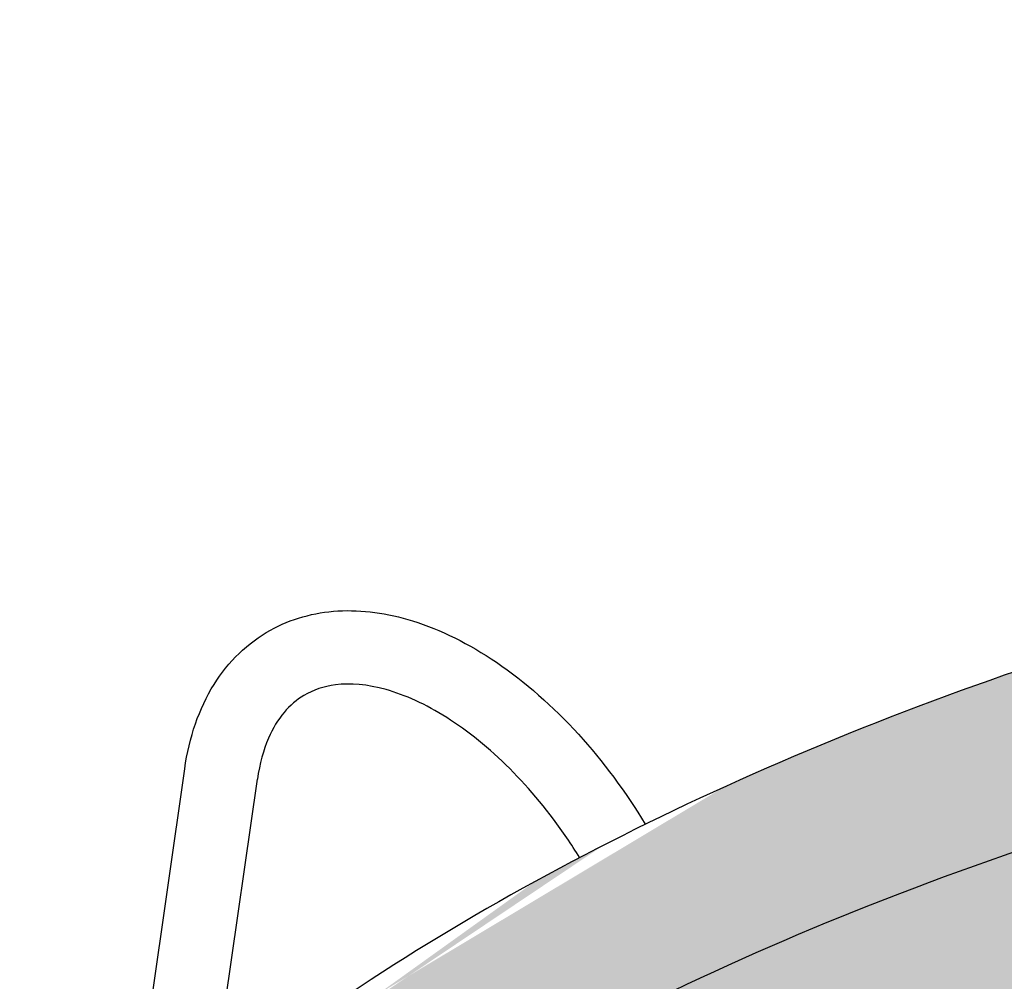
# Model space of a CAD drawing. Units: millimetres. Extents: x 15890 to 29890, y -16750 to 0.
# Drawn here: x 28667 to 28674, y -13252 to -13246 of the extents above; entities that cross this region are included whole.
import ezdxf

# ---------------------------------------------------------------- set-up
doc = ezdxf.new("R2010")
doc.units = ezdxf.units.MM
doc.layers.add('Z-631_Modular', color=7, linetype='Continuous')

# ---------------------------------------------------------------- blocks, each defined once
blk = doc.blocks.new('12480132     Smart 82 Kup 1Lx GU10 GE black struc_3D')
at = {"layer": 'Z-631_Modular'}
h = blk.add_hatch(color=251, dxfattribs=at)
h.dxf.hatch_style = 1
edge = h.paths.add_edge_path()
edge.add_ellipse((-2.60811672474847, 67.55497120007203), major_axis=(2.999999999999997, 1.681e-13), ratio=0.5758617009853121, start_angle=203.3989432979656, end_angle=244.19877535818858, ccw=False)
edge.add_ellipse((-8.11468842533941, 66.18281612374358), major_axis=(2.99999999999998, -1.882e-13), ratio=0.5758617009853122, start_angle=23.39894329800595, end_angle=121.1201730128531)
edge.add_ellipse((-0.1037493963431189, 58.54152288096248), major_axis=(-18.49999999999989, 6.61e-14), ratio=0.5758617009853121, start_angle=301.1201730128477, end_angle=324.9797284509494)
edge.add_line((-15.25430698144555, 64.65517307442224), (-15.50258469879191, 62.91919041472556))
edge.add_spline(control_points=[(-15.50258469879373, 62.91919041472465), (-15.26947019403087, 62.99674837953535), (-15.01244783062248, 63.04916446687093), (-14.46436611869285, 63.09925089977878), (-14.16503008366453, 63.09334334616597), (-13.58217097409215, 63.0187530309222), (-13.29133326300689, 62.94959687820483), (-12.75228687825438, 62.75659301607539), (-12.49741284603624, 62.63039358903734), (-12.22446624660188, 62.44829217355891), (-12.17446610965453, 62.41256347618855), (-12.12616072372657, 62.37560247827423)], knot_values=[0.007938968938070124, 0.007938968938070124, 0.007938968938070124, 0.007938968938070124, 0.09049172593146801, 0.09049172593146801, 0.1789750323673914, 0.1789750323673914, 0.2668284138736671, 0.2668284138736671, 0.3546881138899635, 0.3546881138899635, 0.375124941006956, 0.375124941006956, 0.375124941006956, 0.375124941006956], degree=3, periodic=0)
edge.add_line((-12.12616072372111, 62.37560247827059), (-12.11005186928378, 64.2904522738445))
edge.add_ellipse((-11.41745789532979, 65.05665430163936), major_axis=(-1.499999999999992, 4.8e-15), ratio=0.5758617009853121, start_angle=314.7775513633277, end_angle=422.50124648492545, ccw=False)
edge.add_ellipse((-11.41745789532979, 65.05665430163936), major_axis=(-1.499999999999992, 4.8e-15), ratio=0.5758617009853121, start_angle=296.9436200984565, end_angle=314.7775513633277, ccw=False)
edge.add_ellipse((-11.41745789532979, 65.05665430163936), major_axis=(-1.499999999999992, 4.8e-15), ratio=0.5758617009853121, start_angle=276.85650705976855, end_angle=296.9436200984565, ccw=False)
edge.add_ellipse((-11.41745789532979, 65.05665430163936), major_axis=(-1.499999999999992, 4.8e-15), ratio=0.5758617009853121, start_angle=225.2224486366754, end_angle=276.85650705976855, ccw=False)
edge.add_ellipse((-11.41745789532979, 65.05665430163936), major_axis=(-1.499999999999992, 4.8e-15), ratio=0.5758617009853121, start_angle=82.58835952362472, end_angle=225.2224486366754, ccw=False)
edge.add_line((-11.61095349497737, 64.20007875834563), (-11.62446465657013, 62.59401514206183))
edge.add_ellipse((-0.1037493963431189, 58.54152288096248), major_axis=(13.49999999999999, -1.1e-15), ratio=0.5758617009853118, start_angle=106.39340235557319, end_angle=148.5819165113817, ccw=False)
edge = h.paths.add_edge_path()
edge.add_ellipse((-0.1037493963704037, 58.54152288097248), major_axis=(-18.49999999996654, 6.22e-14), ratio=0.5758617009853121, start_angle=328.2265737143688, end_angle=328.8400631278232)
edge.add_ellipse((-13.36750662565282, 63.16001788126778), major_axis=(-2.999999999999987, 1.01e-14), ratio=0.5758617009853121, start_angle=328.8400631278233, end_angle=360.0000000000001)
edge.add_ellipse((-13.36750662565282, 63.16001788126778), major_axis=(-2.999999999999987, 1.01e-14), ratio=0.5758617009853121, start_angle=360.0000000000001, end_angle=388.7000883734215)
edge.add_spline(control_points=[(-15.99894289466465, 62.33038858371856), (-15.94037460979416, 62.36346190469158), (-15.87916551291892, 62.39454715124521), (-15.81568872198477, 62.42352643847244)], knot_values=[1.639224763810218, 1.639224763810218, 1.639224763810218, 1.639224763810218, 1.663595730866944, 1.663595730866944, 1.663595730866944, 1.663595730866944], degree=3, periodic=0)
edge.add_spline(control_points=[(-15.81568872198113, 62.42352643847153), (-15.85502367562185, 62.44631190556174), (-15.89030496211853, 62.47676824830251), (-15.96232428218718, 62.5647807777641), (-15.98824837201937, 62.62617290302569), (-16.01657684030579, 62.75025907157669), (-16.01755957914065, 62.81362551869552), (-16.01092265389525, 62.87554906160676)], knot_values=[1.570796326794898, 1.570796326794898, 1.570796326794898, 1.570796326794898, 1.752711923155973, 1.752711923155973, 2.038371749254847, 2.038371749254847, 2.352531014613826, 2.352531014613826, 2.352531014613826, 2.352531014613826], degree=3, periodic=0)
edge.add_line((-16.01092265389525, 62.87554906160676), (-16.00253329340012, 62.95382309746037))
edge.add_line((-16.00253329340012, 62.95382309746037), (-15.8312839525679, 64.15121563573302))
edge = h.paths.add_edge_path()
edge.add_line((-5.576934054324738, 68.86188211325043), (-5.888413373373623, 68.56713432529068))
edge.add_ellipse((-8.11468842533941, 67.40913681100756), major_axis=(-2.999999999999983, -1.688e-13), ratio=0.5758617009853121, start_angle=212.2295609327112, end_angle=222.0900989156399, ccw=False)
edge.add_line((-5.576934054324738, 68.33048003585645), (-5.576934054324738, 68.86188211325043))
edge = h.paths.add_edge_path()
edge.add_ellipse((-3.868427058396264, 68.87631136008258), major_axis=(-1.202826270759109, 1.271105409622559), ratio=0.6983924911469791, start_angle=61.8056371308391, end_angle=126.42870360568469, ccw=False)
edge.add_line((-5.219120434761862, 68.73648950941515), (-5.576934054324738, 68.86188211325043))
edge.add_line((-5.576934054324738, 68.86188211325043), (-5.576934054324738, 68.33048003585645))
edge.add_ellipse((-8.11468842533941, 67.40913681100756), major_axis=(-2.999999999999983, -1.688e-13), ratio=0.5758617009853121, start_angle=203.398943297966, end_angle=212.2295609327112, ccw=False)
edge.add_ellipse((-2.60811672474847, 68.78129188733601), major_axis=(-2.999999999999984, 1.02e-14), ratio=0.5758617009853122, start_angle=23.39894329798642, end_angle=98.59209282238525)
edge.add_line((-2.15992006246961, 67.07309545739554), (-2.15992006246961, 67.66441991965075))
edge.add_line((-2.15992006246961, 67.66441991965075), (-2.483275831593346, 67.77773707595497))
edge.add_line((-2.483275831593346, 67.77773707595497), (-2.665600787637231, 67.60520595046))
edge.add_ellipse((-3.868427058396264, 68.87631136008258), major_axis=(1.202826270759201, -1.271105409622472), ratio=0.6983924911469791, start_angle=306.4287036056786, end_angle=360.00000000000045, ccw=False)
edge = h.paths.add_edge_path()
edge.add_ellipse((-0.7492870160458551, 71.82790259454305), major_axis=(-1.202826270759201, 1.271105409622472), ratio=0.6983924911469789, start_angle=229.6118627539153, end_angle=360.0000000000049)
edge.add_ellipse((-0.7492870160458551, 71.82790259454305), major_axis=(-1.202826270759201, 1.271105409622472), ratio=0.6983924911469789, start_angle=4.944459881705197e-12, end_angle=180.0000000000049)
edge.add_ellipse((-0.7492870160458551, 71.82790259454305), major_axis=(-1.202826270759201, 1.271105409622472), ratio=0.6983924911469789, start_angle=180.0000000000049, end_angle=229.6118627539153)
h = blk.add_hatch(color=256, dxfattribs=at)
h.dxf.hatch_style = 1
h.set_gradient(color1=(51, 51, 51), color2=(107, 107, 107), tint=1, name='CYLINDER')
edge = h.paths.add_edge_path()
edge.add_ellipse((-8.11468842533941, 67.40913681100756), major_axis=(-2.999999999999983, -1.688e-13), ratio=0.5758617009853121, start_angle=203.398943297966, end_angle=212.2295609327112)
edge.add_ellipse((-8.11468842533941, 67.40913681100756), major_axis=(-2.999999999999983, -1.688e-13), ratio=0.5758617009853121, start_angle=212.2295609327112, end_angle=222.0900989156399)
edge.add_ellipse((-8.11468842533941, 67.40913681100756), major_axis=(-2.999999999999983, -1.688e-13), ratio=0.5758617009853121, start_angle=222.0900989156399, end_angle=252.3462377730952)
edge.add_ellipse((-8.11468842533941, 67.40913681100756), major_axis=(-2.999999999999983, -1.688e-13), ratio=0.5758617009853121, start_angle=252.3462377730952, end_angle=267.1918028295698)
edge.add_ellipse((-8.11468842533941, 67.40913681100756), major_axis=(-2.999999999999983, -1.688e-13), ratio=0.5758617009853121, start_angle=267.1918028295698, end_angle=301.1201730128361)
edge.add_ellipse((-0.1037493963431189, 59.76784356822645), major_axis=(-18.49999999999995, 6.55e-14), ratio=0.5758617009853122, start_angle=301.1201730128475, end_angle=310.4626477446779)
edge.add_ellipse((-0.1037493963431189, 59.76784356822645), major_axis=(-18.49999999999995, 6.55e-14), ratio=0.5758617009853122, start_angle=310.4626477446779, end_angle=312.3085138771999)
edge.add_ellipse((-0.1037493963431189, 59.76784356822645), major_axis=(-18.49999999999995, 6.55e-14), ratio=0.5758617009853122, start_angle=312.3085138771999, end_angle=323.9237139173724)
edge.add_line((-15.05607237963159, 66.0412492595051), (-15.25430698144555, 64.65517307442224))
edge.add_ellipse((-0.1037493963431189, 58.54152288096248), major_axis=(-18.49999999999989, 6.61e-14), ratio=0.5758617009853121, start_angle=301.1201730128477, end_angle=324.97972845094944, ccw=False)
edge.add_ellipse((-8.11468842533941, 66.18281612374358), major_axis=(2.99999999999998, -1.882e-13), ratio=0.5758617009853122, start_angle=23.398943298005918, end_angle=121.12017301285309, ccw=False)
edge.add_ellipse((-2.60811672474847, 67.55497120007203), major_axis=(2.999999999999997, 1.681e-13), ratio=0.5758617009853121, start_angle=203.3989432979656, end_angle=244.1987753581886)
edge.add_ellipse((-0.1037493963431189, 58.54152288096248), major_axis=(13.49999999999999, -1.1e-15), ratio=0.5758617009853118, start_angle=95.41326966487281, end_angle=106.39340235557319, ccw=False)
edge.add_line((-1.377324307246454, 66.28098431890339), (-1.377324307246454, 66.51682403311861))
edge.add_spline(control_points=[(-2.134139613976004, 67.07540467824492), (-2.018411138047668, 67.05869639286266), (-1.908803749167419, 67.0301952739328), (-1.703233593285404, 66.94874873621848), (-1.611398518976785, 66.89458578256108), (-1.468950377646252, 66.76903719546135), (-1.41969919249641, 66.69885187494037), (-1.383279305717224, 66.58940268223887), (-1.377324710983885, 66.55311425525178), (-1.37732473397773, 66.51683034417056)], knot_values=[0.05913747596080468, 0.05913747596080468, 0.05913747596080468, 0.05913747596080468, 0.09493052601800997, 0.09493052601800997, 0.1339949733567028, 0.1339949733567028, 0.1730594206953956, 0.1730594206953956, 0.1920508394119764, 0.1920508394119764, 0.1920508394119764, 0.1920508394119764], degree=3, periodic=0)
edge.add_ellipse((-2.60811672474847, 68.78129188733601), major_axis=(-2.999999999999984, 1.02e-14), ratio=0.5758617009853122, start_angle=98.59209282238521, end_angle=99.09038537744613, ccw=False)
edge.add_ellipse((-2.60811672474847, 68.78129188733601), major_axis=(-2.999999999999984, 1.02e-14), ratio=0.5758617009853122, start_angle=23.39894329798642, end_angle=98.59209282238521, ccw=False)
edge = h.paths.add_edge_path()
edge.add_ellipse((-0.1037493963376619, 59.76784356822373), major_axis=(-18.50000000000713, 6.38e-14), ratio=0.5758617009853121, start_angle=327.0599648759325, end_angle=328.8400631278232)
edge.add_ellipse((-13.36750662565282, 64.38633856853085), major_axis=(-2.999999999999984, 1e-14), ratio=0.5758617009853121, start_angle=328.8400631278233, end_angle=360.0000000000004)
edge.add_line((-16.36750662565282, 64.38633856853085), (-16.36750662565282, 63.16001788126778))
edge.add_ellipse((-13.36750662565282, 63.16001788126778), major_axis=(-2.999999999999987, 1.01e-14), ratio=0.5758617009853121, start_angle=328.8400631278233, end_angle=360.0000000000001, ccw=False)
edge.add_ellipse((-0.1037493963704037, 58.54152288097248), major_axis=(-18.49999999996654, 6.22e-14), ratio=0.5758617009853121, start_angle=328.2265737143689, end_angle=328.8400631278232, ccw=False)
edge.add_line((-15.8312839525679, 64.15121563573302), (-15.62969160358443, 65.56076952523017))
for p, q in [((-16.00227816494953, 62.95560698113331), (-15.24483658798999, 68.2517143297373)), ((-15.50258469879191, 62.91919041472374), (-14.750027621345, 68.18114485365732))]:
    blk.add_line(p, q, dxfattribs=at)
for centre, major_axis, ratio, start_param, end_param in [((-8.11468842533941, 67.40913681100756), (-2.999999999999983, -1.688e-13), 0.5758617009853121, 3.549981255626761, 5.255538463248962), ((-0.1037493963431189, 59.76784356822645), (-18.49999999999995, 6.55e-14), 0.5758617009853122, 5.255538463249163, 5.653535333146326), ((-8.11468842533941, 66.18281612374358), (2.99999999999998, -1.882e-13), 0.5758617009853122, 0.4083886020376646, 2.113945809659467), ((-0.1037493963431189, 58.54152288096248), (-18.49999999999989, 6.61e-14), 0.5758617009853121, 5.255538463249166, 5.671966263706159)]:
    blk.add_ellipse(centre, major_axis=major_axis, ratio=ratio, start_param=start_param, end_param=end_param, dxfattribs=at)
for points, knots in [([(-15.24483658798999, 68.2517143297373), (-15.21437072950721, 68.4647346627853), (-15.14763769769888, 68.66192011622024), (-14.94851951731471, 68.98095165029008), (-14.81606049826405, 69.1100212779993), (-14.52332176965865, 69.27247467473262), (-14.36516580606985, 69.31643133670786), (-14.03783950805155, 69.33570403429167), (-13.86491851362189, 69.31153420016472), (-13.50274146911943, 69.19888699960666), (-13.30899996400876, 69.10228925598403), (-12.92846898441348, 68.84428195787405), (-12.73761439539703, 68.67654949603184), (-12.39680245565614, 68.30240580961345), (-12.24156119465988, 68.09308612866334), (-12.10936484887861, 67.87329283305826)], [0, 0, 0, 0, 0.0807953689007303, 0.0807953689007303, 0.1572647741986385, 0.1572647741986385, 0.2255182679772642, 0.2255182679772642, 0.2942308281668233, 0.2942308281668233, 0.3704105961372376, 0.3704105961372376, 0.450187119877864, 0.450187119877864, 0.5270799826260847, 0.5270799826260847, 0.5270799826260847, 0.5270799826260847]), ([(-12.55651401282375, 67.64639464711217), (-12.58467979859597, 67.69221157178708), (-12.61383478861717, 67.73728294368084), (-12.76080112514683, 67.95317601420174), (-12.89373736045854, 68.11436485927152), (-13.17038170402884, 68.39073576018018), (-13.31759326104657, 68.50957258163453), (-13.60319220891688, 68.6898599693086), (-13.74523919062449, 68.75432643689419), (-14.00157405265782, 68.82624775008571), (-14.11865489729098, 68.83551967527), (-14.29967346266494, 68.8126797923278), (-14.37082110721531, 68.78803741959291), (-14.53220044064619, 68.6914417654807), (-14.61526942488126, 68.59640174841479), (-14.70896906527196, 68.37965512026949), (-14.73505836160984, 68.28581141658924), (-14.750027621345, 68.18114485365732)], [0.1683606942702184, 0.1683606942702184, 0.1683606942702184, 0.1683606942702184, 0.1844207056867883, 0.1844207056867883, 0.2470017974299784, 0.2470017974299784, 0.3093130822925334, 0.3093130822925334, 0.3706143758119385, 0.3706143758119385, 0.4309419652469967, 0.4309419652469967, 0.4809711454182325, 0.4809711454182325, 0.560026141619093, 0.560026141619093, 0.6055207394047534, 0.6055207394047534, 0.6055207394047534, 0.6055207394047534])]:
    blk.add_open_spline(points, degree=3, knots=knots, dxfattribs=at)

msp = doc.modelspace()

# ---------------------------------------------------------------- block references
at = {"layer": 'Z-631_Modular'}
msp.add_blockref('12480132     Smart 82 Kup 1Lx GU10 GE black struc_3D', (28683.83380142604, -13319.06963024242), dxfattribs=at)

doc.saveas('drawing.dxf')
